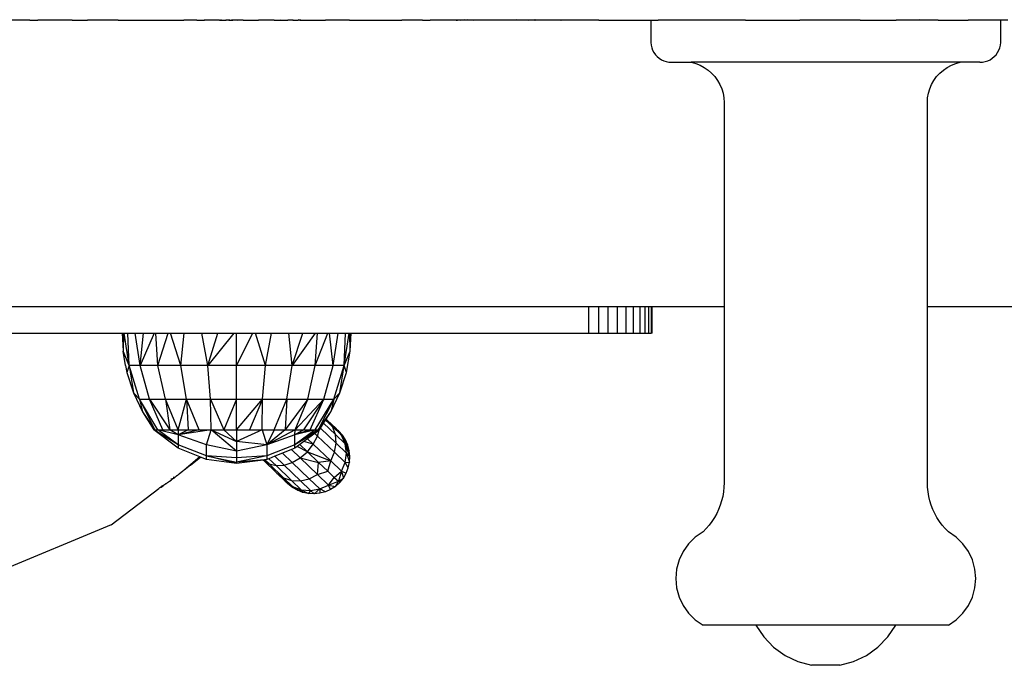
# Model space of a CAD drawing. Units: millimetres. Extents: x 27096 to 33294, y 2802 to 7269.
# Drawn here: x 31130 to 31285, y 4308 to 4409 of the extents above; entities that cross this region are included whole.
import ezdxf

# ---------------------------------------------------------------- set-up
doc = ezdxf.new("R2010")
doc.units = ezdxf.units.MM

msp = doc.modelspace()

# ---------------------------------------------------------------- linework, layer by layer
for p, q in [((31131.429, 4408.918), (31126.646, 4408.918)), ((31131.429, 4409.013), (31131.429, 4408.918)), ((31131.429, 4408.918), (31132.675, 4408.918)), ((31132.689, 4409.013), (31132.675, 4408.918)), ((31138.078, 4408.918), (31132.675, 4408.918)), ((31138.078, 4409.013), (31138.078, 4408.918)), ((31138.078, 4408.918), (31140.476, 4408.918)), ((31140.476, 4409.013), (31140.476, 4408.918)), ((31143.606, 4408.918), (31140.476, 4408.918)), ((31143.606, 4409.013), (31143.606, 4408.918)), ((31145.278, 4408.918), (31143.606, 4408.918)), ((31145.278, 4409.013), (31145.278, 4408.918)), ((31145.278, 4408.918), (31146.741, 4408.918)), ((31146.741, 4409.013), (31146.741, 4408.918)), ((31146.741, 4408.918), (31148.019, 4408.918)), ((31147.995, 4409.013), (31148.019, 4408.918)), ((31148.019, 4408.918), (31155.612, 4408.918)), ((31155.538, 4409.013), (31155.612, 4408.918)), ((31155.588, 4409.013), (31155.612, 4408.918)), ((31157.653, 4408.918), (31155.612, 4408.918)), ((31157.666, 4409.013), (31157.653, 4408.918)), ((31157.653, 4408.918), (31158.877, 4408.918)), ((31158.878, 4409.003), (31158.877, 4408.918)), ((31158.954, 4408.918), (31158.877, 4408.918)), ((31158.954, 4408.918), (31158.878, 4409.003)), ((31161.198, 4408.918), (31158.954, 4408.918)), ((31161.17, 4409.013), (31161.198, 4408.918)), ((31161.198, 4408.918), (31161.273, 4408.918)), ((31161.273, 4408.918), (31161.291, 4409.013)), ((31161.273, 4408.918), (31161.393, 4408.918)), ((31161.484, 4409.013), (31161.393, 4408.918)), ((31161.393, 4408.918), (31162.097, 4408.918)), ((31162.064, 4409.013), (31162.097, 4408.918)), ((31162.097, 4408.918), (31162.289, 4408.918)), ((31162.289, 4408.918), (31162.445, 4409.013)), ((31162.665, 4408.918), (31162.289, 4408.918)), ((31162.768, 4409.013), (31162.665, 4408.918)), ((31162.665, 4408.918), (31163.303, 4408.918)), ((31163.303, 4408.918), (31163.148, 4409.013)), ((31163.367, 4408.918), (31163.303, 4408.918)), ((31163.367, 4408.918), (31163.422, 4409.013)), ((31164.12, 4408.918), (31163.367, 4408.918)), ((31163.956, 4409.013), (31164.12, 4408.918)), ((31164.786, 4408.918), (31164.12, 4408.918)), ((31164.786, 4409.013), (31164.786, 4408.918)), ((31164.941, 4408.918), (31164.786, 4408.918)), ((31164.941, 4409.013), (31164.941, 4408.918)), ((31164.941, 4408.918), (31167.328, 4408.918)), ((31167.328, 4409.013), (31167.328, 4408.918)), ((31169.803, 4408.918), (31167.328, 4408.918)), ((31169.803, 4409.013), (31169.803, 4408.918)), ((31169.803, 4408.918), (31170.812, 4408.918)), ((31170.812, 4408.918), (31170.887, 4409.013)), ((31170.812, 4408.918), (31171.971, 4408.918)), ((31171.995, 4409.013), (31171.971, 4408.918)), ((31172.741, 4408.918), (31171.971, 4408.918)), ((31172.741, 4408.918), (31172.889, 4409.013)), ((31172.741, 4408.918), (31173.461, 4408.918)), ((31173.461, 4408.918), (31173.485, 4409.013)), ((31173.461, 4408.918), (31173.586, 4408.918)), ((31173.699, 4409.013), (31173.586, 4408.918)), ((31173.841, 4408.918), (31173.586, 4408.918)), ((31173.932, 4409.013), (31173.841, 4408.918)), ((31173.841, 4408.918), (31177.86, 4408.918)), ((31177.938, 4409.013), (31177.86, 4408.918)), ((31178.779, 4408.918), (31177.86, 4408.918)), ((31178.779, 4409.013), (31178.779, 4408.918)), ((31181.641, 4408.918), (31178.779, 4408.918)), ((31181.641, 4409.013), (31181.641, 4408.918)), ((31181.641, 4408.918), (31189.896, 4408.918)), ((31189.896, 4409.013), (31189.896, 4408.918)), ((31193.135, 4408.918), (31189.896, 4408.918)), ((31193.135, 4409.013), (31193.135, 4408.918)), ((31193.135, 4408.918), (31194.346, 4408.918)), ((31194.346, 4409.013), (31194.346, 4408.918)), ((31195.954, 4408.918), (31194.346, 4408.918)), ((31195.954, 4408.918), (31195.878, 4409.003)), ((31198.198, 4408.918), (31195.954, 4408.918)), ((31198.17, 4409.013), (31198.198, 4408.918)), ((31198.273, 4408.918), (31198.198, 4408.918)), ((31198.273, 4408.918), (31198.291, 4409.013)), ((31198.393, 4408.918), (31198.273, 4408.918)), ((31198.484, 4409.013), (31198.393, 4408.918)), ((31198.393, 4408.918), (31198.612, 4408.918)), ((31198.612, 4408.918), (31198.538, 4409.013)), ((31199.097, 4408.918), (31198.612, 4408.918)), ((31199.064, 4409.013), (31199.097, 4408.918)), ((31199.097, 4408.918), (31199.445, 4409.013)), ((31199.665, 4408.918), (31199.097, 4408.918)), ((31199.768, 4409.013), (31199.665, 4408.918)), ((31200.303, 4408.918), (31199.665, 4408.918)), ((31200.303, 4408.918), (31200.148, 4409.013)), ((31200.367, 4408.918), (31200.303, 4408.918)), ((31200.367, 4408.918), (31200.422, 4409.013)), ((31200.626, 4408.918), (31200.367, 4408.918)), ((31200.636, 4409.013), (31200.626, 4408.918)), ((31201.12, 4408.918), (31200.626, 4408.918)), ((31200.956, 4409.013), (31201.12, 4408.918)), ((31204.239, 4408.918), (31201.12, 4408.918)), ((31204.239, 4409.013), (31204.239, 4408.918)), ((31204.599, 4408.918), (31204.239, 4408.918)), ((31204.599, 4409.013), (31204.599, 4408.918)), ((31207.812, 4408.918), (31204.599, 4408.918)), ((31207.887, 4409.013), (31207.812, 4408.918)), ((31209.741, 4408.918), (31207.812, 4408.918)), ((31209.741, 4408.918), (31209.889, 4409.013)), ((31210.461, 4408.918), (31209.741, 4408.918)), ((31210.461, 4408.918), (31210.485, 4409.013)), ((31210.586, 4408.918), (31210.461, 4408.918)), ((31210.699, 4409.013), (31210.586, 4408.918)), ((31210.774, 4408.918), (31210.586, 4408.918)), ((31210.774, 4409.013), (31210.774, 4408.918)), ((31210.774, 4408.918), (31210.841, 4408.918)), ((31210.932, 4409.013), (31210.841, 4408.918)), ((31210.956, 4408.918), (31210.841, 4408.918)), ((31210.932, 4409.013), (31210.956, 4408.918)), ((31214.86, 4408.918), (31210.956, 4408.918)), ((31214.91, 4408.98), (31214.86, 4408.918)), ((31214.86, 4408.918), (31214.915, 4408.918)), ((31214.908, 4409.013), (31214.91, 4408.98)), ((31214.938, 4409.013), (31214.91, 4408.98)), ((31214.91, 4408.98), (31214.915, 4408.918)), ((31215.56, 4408.918), (31214.915, 4408.918)), ((31215.56, 4409.013), (31215.56, 4408.918)), ((31220.815, 4408.918), (31215.56, 4408.918)), ((31220.815, 4409.013), (31220.815, 4408.918)), ((31220.815, 4408.918), (31225.101, 4408.918)), ((31225.101, 4409.013), (31225.101, 4408.918)), ((31225.101, 4408.918), (31229, 4408.918)), ((31229, 4408.918), (31229, 4405.413)), ((31229, 4408.918), (31229.212, 4408.918)), ((31229.212, 4409.013), (31229.212, 4408.918)), ((31229.212, 4408.918), (31230.174, 4408.918)), ((31230.174, 4409.013), (31230.174, 4408.918)), ((31234.777, 4408.918), (31230.174, 4408.918)), ((31234.777, 4409.013), (31234.777, 4408.918)), ((31238.997, 4408.918), (31234.777, 4408.918)), ((31238.997, 4409.013), (31238.997, 4408.918)), ((31243.898, 4408.918), (31238.997, 4408.918)), ((31243.898, 4409.013), (31243.898, 4408.918)), ((31243.898, 4408.918), (31247.249, 4408.918)), ((31247.249, 4409.013), (31247.249, 4408.918)), ((31247.249, 4408.918), (31252.429, 4408.918)), ((31252.429, 4409.013), (31252.429, 4408.918)), ((31254.896, 4408.918), (31252.429, 4408.918)), ((31254.896, 4409.013), (31254.896, 4408.918)), ((31260.335, 4408.918), (31254.896, 4408.918)), ((31260.335, 4409.013), (31260.335, 4408.918)), ((31261.909, 4408.918), (31260.335, 4408.918)), ((31261.909, 4409.013), (31261.909, 4408.918)), ((31261.909, 4408.918), (31267.586, 4408.918)), ((31267.586, 4409.013), (31267.586, 4408.918)), ((31268.261, 4408.918), (31267.586, 4408.918)), ((31268.261, 4409.013), (31268.261, 4408.918)), ((31270.335, 4408.918), (31268.261, 4408.918)), ((31271.251, 4409.013), (31270.335, 4408.918)), ((31273.926, 4408.918), (31270.335, 4408.918)), ((31273.926, 4409.013), (31273.926, 4408.918)), ((31274.153, 4408.918), (31273.926, 4408.918)), ((31274.153, 4409.013), (31274.153, 4408.918)), ((31274.153, 4408.918), (31278.881, 4408.918)), ((31278.881, 4409.013), (31278.881, 4408.918)), ((31280.009, 4408.918), (31278.881, 4408.918)), ((31280.009, 4409.013), (31280.009, 4408.918)), ((31283.107, 4408.918), (31280.009, 4408.918)), ((31283.107, 4409.013), (31283.107, 4408.918)), ((31284, 4408.918), (31283.107, 4408.918)), ((31284, 4405.413), (31284, 4408.918)), ((31285.132, 4408.918), (31284, 4408.918)), ((31229, 4405.413), (31229.047, 4405.004)), ((31229.047, 4405.004), (31229.146, 4404.603)), ((31229.146, 4404.603), (31229.295, 4404.218)), ((31229.295, 4404.218), (31229.49, 4403.855)), ((31283.51, 4403.855), (31283.706, 4404.218)), ((31283.706, 4404.218), (31283.854, 4404.603)), ((31283.854, 4404.603), (31283.953, 4405.004)), ((31283.953, 4405.004), (31284, 4405.413)), ((31229.49, 4403.855), (31229.73, 4403.52)), ((31229.73, 4403.52), (31230.011, 4403.217)), ((31230.011, 4403.217), (31230.327, 4402.953)), ((31230.327, 4402.953), (31230.675, 4402.73)), ((31230.675, 4402.73), (31231.047, 4402.554)), ((31281.953, 4402.554), (31282.325, 4402.73)), ((31282.325, 4402.73), (31282.673, 4402.953)), ((31282.673, 4402.953), (31282.989, 4403.217)), ((31282.989, 4403.217), (31283.27, 4403.52)), ((31283.27, 4403.52), (31283.51, 4403.855)), ((31231.047, 4402.554), (31231.439, 4402.425)), ((31231.439, 4402.425), (31231.845, 4402.347)), ((31231.845, 4402.347), (31232.256, 4402.321)), ((31232.256, 4402.321), (31235.356, 4402.321)), ((31235.356, 4402.321), (31236.068, 4402.133)), ((31277.644, 4402.321), (31235.356, 4402.321)), ((31236.068, 4402.133), (31236.754, 4401.865)), ((31236.754, 4401.865), (31237.406, 4401.52)), ((31237.406, 4401.52), (31238.013, 4401.104)), ((31238.013, 4401.104), (31238.569, 4400.621)), ((31274.431, 4400.621), (31274.987, 4401.104)), ((31274.987, 4401.104), (31275.595, 4401.52)), ((31275.595, 4401.52), (31276.246, 4401.865)), ((31276.246, 4401.865), (31276.932, 4402.133)), ((31276.932, 4402.133), (31277.644, 4402.321)), ((31280.744, 4402.321), (31277.644, 4402.321)), ((31280.744, 4402.321), (31281.156, 4402.347)), ((31281.156, 4402.347), (31281.561, 4402.425)), ((31281.561, 4402.425), (31281.953, 4402.554)), ((31238.569, 4400.621), (31239.067, 4400.078)), ((31239.067, 4400.078), (31239.5, 4399.482)), ((31273.5, 4399.482), (31273.933, 4400.078)), ((31273.933, 4400.078), (31274.431, 4400.621)), ((31239.5, 4399.482), (31239.862, 4398.84)), ((31239.862, 4398.84), (31240.148, 4398.162)), ((31240.148, 4398.162), (31240.355, 4397.455)), ((31272.645, 4397.455), (31272.852, 4398.162)), ((31272.852, 4398.162), (31273.139, 4398.84)), ((31273.139, 4398.84), (31273.5, 4399.482)), ((31240.355, 4397.455), (31240.481, 4396.729)), ((31240.481, 4396.729), (31240.523, 4395.994)), ((31272.477, 4395.994), (31272.519, 4396.729)), ((31272.519, 4396.729), (31272.645, 4397.455)), ((31240.523, 4395.994), (31240.523, 4363.918)), ((31272.477, 4363.918), (31272.477, 4395.994)), ((31219.212, 4363.918), (30969.212, 4363.918)), ((31219.212, 4363.918), (31219.212, 4359.761)), ((31220.776, 4363.918), (31219.212, 4363.918)), ((31220.776, 4363.918), (31220.776, 4359.761)), ((31222.302, 4363.918), (31220.776, 4363.918)), ((31222.302, 4359.761), (31222.302, 4363.918)), ((31223.752, 4363.918), (31222.302, 4363.918)), ((31223.752, 4359.761), (31223.752, 4363.918)), ((31225.09, 4363.918), (31223.752, 4363.918)), ((31225.09, 4363.918), (31225.09, 4359.761)), ((31226.283, 4363.918), (31225.09, 4363.918)), ((31226.283, 4359.761), (31226.283, 4363.918)), ((31227.302, 4363.918), (31226.283, 4363.918)), ((31227.302, 4363.918), (31227.302, 4359.761)), ((31228.122, 4363.918), (31227.302, 4363.918)), ((31228.122, 4359.761), (31228.122, 4363.918)), ((31228.723, 4363.918), (31228.122, 4363.918)), ((31228.723, 4359.761), (31228.723, 4363.918)), ((31229.089, 4363.91), (31228.723, 4363.918)), ((31229.212, 4363.918), (31229.089, 4363.91)), ((31229.089, 4363.91), (31229.089, 4363.039)), ((31229.212, 4363.039), (31229.089, 4363.039)), ((31229.089, 4363.039), (31229.089, 4362.236)), ((31229.212, 4363.039), (31229.212, 4363.918)), ((31240.523, 4363.918), (31229.212, 4363.918)), ((31229.212, 4362.236), (31229.212, 4363.039)), ((31240.523, 4363.918), (31240.523, 4336.294)), ((31320.976, 4363.918), (31272.477, 4363.918)), ((31272.477, 4336.294), (31272.477, 4363.918)), ((31229.089, 4362.236), (31229.212, 4362.236)), ((31229.089, 4362.236), (31229.089, 4361.52)), ((31229.212, 4361.52), (31229.089, 4361.52)), ((31229.089, 4361.52), (31229.089, 4360.908)), ((31229.089, 4360.908), (31229.212, 4360.908)), ((31229.089, 4360.908), (31229.089, 4360.416)), ((31229.212, 4361.52), (31229.212, 4362.236)), ((31229.212, 4360.908), (31229.212, 4361.52)), ((31229.212, 4360.416), (31229.212, 4360.908)), ((31041.887, 4359.761), (31145.937, 4359.761)), ((31145.937, 4359.761), (31146.073, 4356.928)), ((31145.937, 4359.761), (31146.124, 4359.761)), ((31146.124, 4359.761), (31146.073, 4356.928)), ((31146.124, 4359.761), (31146.216, 4359.761)), ((31147.017, 4354.72), (31146.216, 4359.761)), ((31146.216, 4359.761), (31146.814, 4359.761)), ((31147.017, 4354.72), (31146.814, 4359.761)), ((31146.814, 4359.761), (31147.956, 4359.761)), ((31148.764, 4354.72), (31147.956, 4359.761)), ((31147.956, 4359.761), (31149.296, 4359.761)), ((31148.764, 4354.72), (31149.296, 4359.761)), ((31150.96, 4359.761), (31148.764, 4354.72)), ((31149.296, 4359.761), (31150.96, 4359.761)), ((31150.96, 4359.761), (31151.218, 4359.761)), ((31151.544, 4354.72), (31151.218, 4359.761)), ((31151.218, 4359.761), (31153.166, 4359.761)), ((31151.544, 4354.72), (31153.166, 4359.761)), ((31153.166, 4359.761), (31153.502, 4359.761)), ((31155.166, 4354.72), (31153.502, 4359.761)), ((31153.502, 4359.761), (31155.687, 4359.761)), ((31155.166, 4354.72), (31155.687, 4359.761)), ((31155.687, 4359.761), (31158.446, 4359.761)), ((31159.385, 4354.72), (31158.446, 4359.761)), ((31158.446, 4359.761), (31160.938, 4359.761)), ((31159.385, 4354.72), (31160.938, 4359.761)), ((31163.493, 4359.761), (31159.385, 4354.72)), ((31160.938, 4359.761), (31163.493, 4359.761)), ((31163.493, 4359.761), (31163.912, 4359.761)), ((31163.912, 4354.72), (31163.912, 4359.761)), ((31163.912, 4354.72), (31166.467, 4359.761)), ((31163.912, 4359.761), (31166.467, 4359.761)), ((31166.467, 4359.761), (31166.886, 4359.761)), ((31168.439, 4354.72), (31166.886, 4359.761)), ((31166.886, 4359.761), (31169.379, 4359.761)), ((31168.439, 4354.72), (31169.379, 4359.761)), ((31169.379, 4359.761), (31172.137, 4359.761)), ((31172.658, 4354.72), (31172.137, 4359.761)), ((31172.137, 4359.761), (31174.322, 4359.761)), ((31172.658, 4354.72), (31174.322, 4359.761)), ((31176.271, 4359.761), (31172.658, 4354.72)), ((31174.322, 4359.761), (31176.271, 4359.761)), ((31176.271, 4359.761), (31176.607, 4359.761)), ((31176.28, 4354.72), (31176.607, 4359.761)), ((31176.28, 4354.72), (31178.271, 4359.761)), ((31176.607, 4359.761), (31178.271, 4359.761)), ((31178.271, 4359.761), (31178.529, 4359.761)), ((31179.06, 4354.72), (31178.529, 4359.761)), ((31178.529, 4359.761), (31179.868, 4359.761)), ((31179.06, 4354.72), (31179.868, 4359.761)), ((31179.868, 4359.761), (31181.01, 4359.761)), ((31180.807, 4354.72), (31181.01, 4359.761)), ((31180.807, 4354.72), (31181.609, 4359.761)), ((31181.01, 4359.761), (31181.609, 4359.761)), ((31181.609, 4359.761), (31181.7, 4359.761)), ((31181.752, 4356.928), (31181.7, 4359.761)), ((31181.7, 4359.761), (31181.887, 4359.761)), ((31181.752, 4356.928), (31181.887, 4359.761)), ((31181.887, 4359.761), (31219.212, 4359.761)), ((31219.212, 4359.761), (31220.776, 4359.761)), ((31220.776, 4359.761), (31222.302, 4359.761)), ((31222.302, 4359.761), (31223.752, 4359.761)), ((31223.752, 4359.761), (31225.09, 4359.761)), ((31225.09, 4359.761), (31226.283, 4359.761)), ((31226.283, 4359.761), (31227.302, 4359.761)), ((31227.302, 4359.761), (31228.122, 4359.761)), ((31228.122, 4359.761), (31228.723, 4359.761)), ((31228.723, 4359.761), (31229.089, 4359.761)), ((31229.212, 4360.416), (31229.089, 4360.416)), ((31229.089, 4360.416), (31229.089, 4360.055)), ((31229.212, 4360.055), (31229.089, 4360.055)), ((31229.089, 4360.055), (31229.089, 4359.835)), ((31229.089, 4359.835), (31229.212, 4359.835)), ((31229.089, 4359.835), (31229.089, 4359.761)), ((31229.212, 4359.761), (31229.089, 4359.761)), ((31229.212, 4360.055), (31229.212, 4360.416)), ((31229.212, 4359.835), (31229.212, 4360.055)), ((31229.212, 4359.761), (31229.212, 4359.835)), ((31147.017, 4354.72), (31146.073, 4356.928)), ((31146.421, 4354.72), (31146.073, 4356.928)), ((31180.807, 4354.72), (31181.752, 4356.928)), ((31181.158, 4353.629), (31181.752, 4356.928)), ((31146.421, 4354.72), (31146.446, 4354.72)), ((31146.446, 4354.72), (31146.666, 4353.629)), ((31147.017, 4354.72), (31146.666, 4353.629)), ((31148.652, 4349.403), (31147.017, 4354.72)), ((31147.017, 4354.72), (31147.684, 4350.435)), ((31148.764, 4354.72), (31147.017, 4354.72)), ((31150.23, 4349.403), (31148.764, 4354.72)), ((31151.544, 4354.72), (31148.764, 4354.72)), ((31152.741, 4349.403), (31151.544, 4354.72)), ((31155.166, 4354.72), (31151.544, 4354.72)), ((31156.013, 4349.403), (31155.166, 4354.72)), ((31159.385, 4354.72), (31155.166, 4354.72)), ((31159.823, 4349.403), (31159.385, 4354.72)), ((31163.912, 4354.72), (31159.385, 4354.72)), ((31163.912, 4349.403), (31163.912, 4354.72)), ((31168.439, 4354.72), (31163.912, 4354.72)), ((31168.001, 4349.403), (31168.439, 4354.72)), ((31172.658, 4354.72), (31168.439, 4354.72)), ((31171.811, 4349.403), (31172.658, 4354.72)), ((31176.28, 4354.72), (31172.658, 4354.72)), ((31175.083, 4349.403), (31176.28, 4354.72)), ((31179.06, 4354.72), (31176.28, 4354.72)), ((31177.594, 4349.403), (31179.06, 4354.72)), ((31180.807, 4354.72), (31179.06, 4354.72)), ((31179.172, 4349.403), (31180.807, 4354.72)), ((31180.141, 4350.435), (31180.807, 4354.72)), ((31181.158, 4353.629), (31180.807, 4354.72)), ((31146.666, 4353.629), (31147.684, 4350.435)), ((31180.141, 4350.435), (31181.158, 4353.629)), ((31148.652, 4349.403), (31147.684, 4350.435)), ((31147.684, 4350.435), (31149.107, 4347.4)), ((31178.717, 4347.4), (31180.141, 4350.435)), ((31179.172, 4349.403), (31180.141, 4350.435)), ((31151.548, 4344.576), (31148.652, 4349.403)), ((31148.652, 4349.403), (31151.072, 4344.576)), ((31148.652, 4349.403), (31149.107, 4347.4)), ((31148.652, 4349.403), (31150.23, 4349.403)), ((31152.329, 4344.576), (31150.23, 4349.403)), ((31150.23, 4349.403), (31152.741, 4349.403)), ((31150.23, 4349.403), (31153.395, 4344.576)), ((31154.72, 4344.576), (31152.741, 4349.403)), ((31152.741, 4349.403), (31153.395, 4344.576)), ((31152.741, 4349.403), (31156.013, 4349.403)), ((31154.72, 4344.576), (31156.013, 4349.403)), ((31158.01, 4344.576), (31156.013, 4349.403)), ((31156.013, 4349.403), (31156.271, 4344.576)), ((31156.013, 4349.403), (31159.823, 4349.403)), ((31159.895, 4344.576), (31159.823, 4349.403)), ((31159.823, 4349.403), (31163.912, 4349.403)), ((31159.823, 4349.403), (31161.878, 4344.576)), ((31163.912, 4349.403), (31161.878, 4344.576)), ((31163.912, 4344.576), (31163.912, 4349.403)), ((31163.912, 4349.403), (31168.001, 4349.403)), ((31163.912, 4344.576), (31168.001, 4349.403)), ((31168.001, 4349.403), (31165.946, 4344.576)), ((31167.929, 4344.576), (31168.001, 4349.403)), ((31168.001, 4349.403), (31171.811, 4349.403)), ((31169.814, 4344.576), (31171.811, 4349.403)), ((31175.083, 4349.403), (31171.553, 4344.576)), ((31171.811, 4349.403), (31171.553, 4344.576)), ((31171.811, 4349.403), (31175.083, 4349.403)), ((31173.105, 4344.576), (31175.083, 4349.403)), ((31173.105, 4344.576), (31177.594, 4349.403)), ((31177.594, 4349.403), (31174.429, 4344.576)), ((31175.083, 4349.403), (31177.594, 4349.403)), ((31175.495, 4344.576), (31177.594, 4349.403)), ((31176.276, 4344.576), (31179.172, 4349.403)), ((31179.172, 4349.403), (31176.752, 4344.576)), ((31177.594, 4349.403), (31179.172, 4349.403)), ((31179.172, 4349.403), (31178.717, 4347.4)), ((31149.107, 4347.4), (31151.072, 4344.576)), ((31149.107, 4347.4), (31150.912, 4344.576)), ((31176.752, 4344.576), (31178.717, 4347.4)), ((31178.002, 4346.281), (31178.717, 4347.4)), ((31177.078, 4344.835), (31177.579, 4345.62)), ((31177.579, 4345.62), (31177.895, 4346.113)), ((31179.428, 4343.854), (31177.579, 4345.62)), ((31177.895, 4346.113), (31178.002, 4346.281)), ((31178.956, 4345.099), (31177.895, 4346.113)), ((31178.16, 4346.131), (31178.002, 4346.281)), ((31178.956, 4345.099), (31178.16, 4346.131)), ((31179.478, 4344.871), (31178.16, 4346.131)), ((31150.912, 4344.576), (31151.072, 4344.576)), ((31154.744, 4341.721), (31150.912, 4344.576)), ((31154.744, 4342.253), (31150.912, 4344.576)), ((31151.072, 4344.576), (31151.548, 4344.576)), ((31151.548, 4344.576), (31152.329, 4344.576)), ((31154.744, 4342.253), (31151.548, 4344.576)), ((31154.744, 4343.814), (31151.548, 4344.576)), ((31152.329, 4344.576), (31153.395, 4344.576)), ((31153.395, 4344.576), (31154.72, 4344.576)), ((31154.744, 4343.814), (31153.395, 4344.576)), ((31154.72, 4344.576), (31156.271, 4344.576)), ((31154.72, 4344.576), (31154.744, 4343.814)), ((31159.895, 4344.576), (31154.744, 4343.814)), ((31158.01, 4344.576), (31154.744, 4343.814)), ((31156.271, 4344.576), (31154.744, 4343.814)), ((31156.271, 4344.576), (31158.01, 4344.576)), ((31158.01, 4344.576), (31159.895, 4344.576)), ((31159.173, 4342.253), (31159.895, 4344.576)), ((31159.895, 4344.576), (31161.878, 4344.576)), ((31159.895, 4344.576), (31163.912, 4342.745)), ((31163.912, 4341.273), (31159.895, 4344.576)), ((31161.878, 4344.576), (31163.912, 4344.576)), ((31161.878, 4344.576), (31163.912, 4342.745)), ((31163.912, 4344.576), (31165.946, 4344.576)), ((31167.929, 4344.576), (31163.912, 4342.745)), ((31163.912, 4344.576), (31163.912, 4342.745)), ((31165.946, 4344.576), (31167.929, 4344.576)), ((31167.929, 4344.576), (31169.814, 4344.576)), ((31167.929, 4344.576), (31168.651, 4342.253)), ((31173.105, 4344.576), (31168.651, 4342.253)), ((31171.553, 4344.576), (31168.651, 4342.253)), ((31169.814, 4344.576), (31168.651, 4342.253)), ((31169.814, 4344.576), (31171.553, 4344.576)), ((31171.553, 4344.576), (31173.105, 4344.576)), ((31176.752, 4344.576), (31173.081, 4342.253)), ((31176.276, 4344.576), (31173.081, 4342.253)), ((31176.276, 4344.576), (31173.081, 4343.814)), ((31175.495, 4344.576), (31173.081, 4343.814)), ((31174.429, 4344.576), (31173.081, 4343.814)), ((31173.081, 4343.814), (31173.105, 4344.576)), ((31176.874, 4344.548), (31173.081, 4342.253)), ((31173.105, 4344.576), (31174.429, 4344.576)), ((31174.429, 4344.576), (31175.495, 4344.576)), ((31176.189, 4344.037), (31175.061, 4343.197)), ((31175.495, 4344.576), (31176.276, 4344.576)), ((31176.874, 4344.548), (31176.189, 4344.037)), ((31176.623, 4343.623), (31176.189, 4344.037)), ((31176.276, 4344.576), (31176.752, 4344.576)), ((31176.623, 4343.623), (31176.874, 4344.548)), ((31176.752, 4344.576), (31176.882, 4344.576)), ((31176.874, 4344.548), (31176.882, 4344.576)), ((31176.882, 4344.576), (31176.912, 4344.576)), ((31176.912, 4344.576), (31177.078, 4344.835)), ((31179.542, 4342.481), (31177.078, 4344.835)), ((31179.428, 4343.854), (31178.956, 4345.099)), ((31180.382, 4343.737), (31178.956, 4345.099)), ((31179.542, 4342.481), (31179.428, 4343.854)), ((31180.954, 4342.396), (31179.428, 4343.854)), ((31180.382, 4343.737), (31179.478, 4344.871)), ((31179.767, 4344.569), (31179.478, 4344.871)), ((31179.928, 4344.442), (31179.767, 4344.569)), ((31179.767, 4344.569), (31180.529, 4343.769)), ((31180.529, 4343.769), (31179.928, 4344.442)), ((31159.173, 4342.253), (31154.744, 4343.814)), ((31154.744, 4343.814), (31154.744, 4342.253)), ((31163.912, 4342.745), (31163.912, 4341.273)), ((31168.651, 4342.253), (31163.912, 4342.745)), ((31173.081, 4343.814), (31168.651, 4342.253)), ((31173.081, 4342.253), (31173.081, 4343.814)), ((31173.851, 4342.295), (31173.441, 4341.99)), ((31174.454, 4342.745), (31173.851, 4342.295)), ((31173.851, 4342.295), (31175.03, 4341.168)), ((31175.061, 4343.197), (31174.454, 4342.745)), ((31175.958, 4342.34), (31174.454, 4342.745)), ((31175.03, 4341.168), (31175.958, 4342.34)), ((31175.061, 4343.197), (31175.958, 4342.34)), ((31175.958, 4342.34), (31176.623, 4343.623)), ((31175.958, 4342.34), (31178.693, 4339.727)), ((31179.292, 4341.073), (31176.623, 4343.623)), ((31179.292, 4341.073), (31179.542, 4342.481)), ((31181.154, 4340.941), (31179.542, 4342.481)), ((31180.382, 4343.737), (31180.529, 4343.769)), ((31180.954, 4342.396), (31180.382, 4343.737)), ((31181.382, 4342.185), (31180.382, 4343.737)), ((31181.018, 4343.011), (31180.382, 4343.737)), ((31181.018, 4343.011), (31180.529, 4343.769)), ((31181.154, 4340.941), (31180.954, 4342.396)), ((31181.382, 4342.185), (31180.954, 4342.396)), ((31180.954, 4342.396), (31181.613, 4341.313)), ((31181.704, 4340.415), (31180.954, 4342.396)), ((31181.382, 4342.185), (31181.018, 4343.011)), ((31159.173, 4340.521), (31154.744, 4342.253)), ((31154.744, 4342.253), (31154.744, 4341.721)), ((31158.129, 4340.353), (31154.744, 4341.721)), ((31159.173, 4340.521), (31159.173, 4342.253)), ((31163.912, 4341.273), (31159.173, 4342.253)), ((31168.651, 4342.253), (31163.912, 4341.273)), ((31163.912, 4341.273), (31163.912, 4340.197)), ((31173.081, 4342.253), (31168.651, 4340.521)), ((31168.651, 4342.253), (31168.651, 4340.521)), ((31171.119, 4340.929), (31169.908, 4340.439)), ((31172.53, 4341.499), (31171.119, 4340.929)), ((31172.65, 4339.466), (31171.119, 4340.929)), ((31173.081, 4341.721), (31172.53, 4341.499)), ((31173.902, 4340.188), (31172.53, 4341.499)), ((31173.081, 4341.721), (31173.081, 4342.253)), ((31173.441, 4341.99), (31173.081, 4341.721)), ((31175.03, 4341.168), (31173.441, 4341.99)), ((31173.902, 4340.188), (31175.03, 4341.168)), ((31175.03, 4341.168), (31178.693, 4339.727)), ((31175.03, 4341.168), (31176.799, 4339.479)), ((31178.693, 4339.727), (31179.292, 4341.073)), ((31180.97, 4339.47), (31179.292, 4341.073)), ((31180.97, 4339.47), (31181.154, 4340.941)), ((31181.704, 4340.415), (31181.154, 4340.941)), ((31181.154, 4340.941), (31181.654, 4339.514)), ((31181.613, 4341.313), (31181.382, 4342.185)), ((31181.704, 4340.415), (31181.613, 4341.313)), ((31158.129, 4340.353), (31155.646, 4338.265)), ((31156.65, 4339.053), (31158.256, 4340.302)), ((31158.256, 4340.302), (31158.129, 4340.353)), ((31159.173, 4339.931), (31158.256, 4340.302)), ((31159.173, 4339.931), (31159.173, 4340.521)), ((31163.912, 4340.197), (31159.173, 4340.521)), ((31159.173, 4340.521), (31163.912, 4339.541)), ((31163.912, 4339.32), (31159.173, 4340.521)), ((31163.912, 4339.32), (31159.173, 4339.931)), ((31168.651, 4340.521), (31163.912, 4339.541)), ((31168.651, 4340.521), (31163.912, 4340.197)), ((31163.912, 4340.197), (31163.912, 4339.541)), ((31168.315, 4339.903), (31163.912, 4339.541)), ((31168.079, 4339.857), (31163.912, 4339.32)), ((31163.912, 4339.541), (31163.912, 4339.32)), ((31168.315, 4339.903), (31168.079, 4339.857)), ((31168.118, 4339.82), (31168.079, 4339.857)), ((31170.215, 4337.816), (31168.118, 4339.82)), ((31168.118, 4339.82), (31169.014, 4339.234)), ((31168.651, 4339.931), (31168.315, 4339.903)), ((31169.014, 4339.234), (31168.315, 4339.903)), ((31168.651, 4340.521), (31168.651, 4339.931)), ((31168.979, 4340.063), (31168.651, 4339.931)), ((31169.908, 4340.439), (31168.979, 4340.063)), ((31170.12, 4338.972), (31168.979, 4340.063)), ((31171.282, 4337.067), (31169.014, 4339.234)), ((31169.014, 4339.234), (31170.12, 4338.972)), ((31171.36, 4339.051), (31169.908, 4340.439)), ((31171.36, 4339.051), (31172.65, 4339.466)), ((31172.65, 4339.466), (31173.902, 4340.188)), ((31175.319, 4336.916), (31172.65, 4339.466)), ((31176.637, 4337.575), (31173.902, 4340.188)), ((31173.902, 4340.188), (31176.799, 4339.479)), ((31176.637, 4337.575), (31176.799, 4339.479)), ((31178.693, 4339.727), (31176.799, 4339.479)), ((31176.799, 4339.479), (31178.221, 4338.119)), ((31178.221, 4338.119), (31178.693, 4339.727)), ((31178.693, 4339.727), (31180.413, 4338.084)), ((31180.413, 4338.084), (31180.97, 4339.47)), ((31180.97, 4339.47), (31181.654, 4339.514)), ((31181.463, 4338.632), (31180.97, 4339.47)), ((31181.463, 4338.632), (31181.654, 4339.514)), ((31181.654, 4339.514), (31181.704, 4340.415)), ((31154.874, 4337.659), (31154.85, 4337.641)), ((31154.925, 4337.694), (31154.874, 4337.659)), ((31154.903, 4337.682), (31154.874, 4337.659)), ((31154.906, 4337.642), (31154.874, 4337.659)), ((31154.925, 4337.694), (31154.903, 4337.682)), ((31154.906, 4337.642), (31154.903, 4337.682)), ((31155.432, 4338.092), (31154.906, 4337.642)), ((31154.925, 4337.694), (31154.906, 4337.642)), ((31155.432, 4338.092), (31154.925, 4337.694)), ((31155.505, 4338.155), (31155.432, 4338.092)), ((31155.55, 4338.185), (31155.505, 4338.155)), ((31155.646, 4338.265), (31155.55, 4338.185)), ((31156.65, 4339.053), (31155.646, 4338.265)), ((31170.12, 4338.972), (31171.36, 4339.051)), ((31172.548, 4336.653), (31170.12, 4338.972)), ((31171.533, 4336.557), (31170.215, 4337.816)), ((31170.215, 4337.816), (31171.282, 4337.067)), ((31173.925, 4336.601), (31171.36, 4339.051)), ((31176.637, 4337.575), (31178.221, 4338.119)), ((31178.221, 4338.119), (31179.263, 4337.124)), ((31179.263, 4337.124), (31180.413, 4338.084)), ((31180.413, 4338.084), (31179.899, 4336.516)), ((31180.413, 4338.084), (31181.137, 4337.791)), ((31180.413, 4338.084), (31180.683, 4337.011)), ((31180.683, 4337.011), (31181.137, 4337.791)), ((31181.137, 4337.791), (31181.463, 4338.632)), ((31152.712, 4336.093), (31152.8, 4336.168)), ((31152.768, 4336.1), (31152.877, 4336.166)), ((31152.8, 4336.168), (31152.877, 4336.166)), ((31152.837, 4336.193), (31152.877, 4336.166)), ((31152.877, 4336.166), (31152.894, 4336.188)), ((31152.894, 4336.188), (31152.931, 4336.24)), ((31152.971, 4336.243), (31152.931, 4336.24)), ((31153.001, 4336.287), (31152.971, 4336.243)), ((31153.001, 4336.287), (31153.09, 4336.339)), ((31153.09, 4336.339), (31153.114, 4336.362)), ((31153.114, 4336.362), (31153.136, 4336.377)), ((31153.136, 4336.377), (31153.233, 4336.429)), ((31153.233, 4336.429), (31153.246, 4336.467)), ((31153.246, 4336.467), (31153.271, 4336.452)), ((31153.271, 4336.452), (31153.302, 4336.475)), ((31153.302, 4336.475), (31153.334, 4336.497)), ((31153.334, 4336.497), (31153.365, 4336.529)), ((31153.365, 4336.529), (31153.636, 4336.71)), ((31153.985, 4336.962), (31153.573, 4336.856)), ((31153.636, 4336.71), (31153.662, 4336.728)), ((31153.985, 4336.962), (31153.662, 4336.728)), ((31153.985, 4336.962), (31154.078, 4337.244)), ((31154.099, 4337.052), (31153.985, 4336.962)), ((31154.099, 4337.052), (31154.126, 4337.061)), ((31154.215, 4337.136), (31154.126, 4337.061)), ((31154.236, 4337.152), (31154.215, 4337.136)), ((31154.311, 4337.216), (31154.236, 4337.152)), ((31154.347, 4337.246), (31154.311, 4337.216)), ((31154.385, 4337.275), (31154.347, 4337.246)), ((31154.41, 4337.296), (31154.385, 4337.275)), ((31154.483, 4337.353), (31154.41, 4337.296)), ((31154.516, 4337.353), (31154.483, 4337.353)), ((31154.53, 4337.389), (31154.516, 4337.353)), ((31154.604, 4337.448), (31154.53, 4337.389)), ((31154.715, 4337.519), (31154.604, 4337.448)), ((31154.906, 4337.642), (31154.715, 4337.519)), ((31154.85, 4337.641), (31154.715, 4337.519)), ((31154.906, 4337.642), (31154.85, 4337.641)), ((31172.708, 4335.705), (31171.282, 4337.067)), ((31171.282, 4337.067), (31172.548, 4336.653)), ((31171.983, 4336.127), (31171.533, 4336.557)), ((31171.533, 4336.557), (31172.708, 4335.705)), ((31172.682, 4335.557), (31171.983, 4336.127)), ((31171.983, 4336.127), (31172.708, 4335.705)), ((31174.073, 4335.195), (31172.548, 4336.653)), ((31172.548, 4336.653), (31173.925, 4336.601)), ((31173.925, 4336.601), (31175.319, 4336.916)), ((31175.536, 4335.061), (31173.925, 4336.601)), ((31175.319, 4336.916), (31176.637, 4337.575)), ((31176.997, 4335.312), (31175.319, 4336.916)), ((31178.356, 4335.932), (31176.637, 4337.575)), ((31178.356, 4335.932), (31179.263, 4337.124)), ((31178.356, 4335.932), (31179.899, 4336.516)), ((31179.263, 4337.124), (31179.899, 4336.516)), ((31179.44, 4335.711), (31179.899, 4336.516)), ((31180.113, 4336.312), (31179.44, 4335.711)), ((31179.899, 4336.516), (31180.683, 4337.011)), ((31179.899, 4336.516), (31180.113, 4336.312)), ((31180.113, 4336.312), (31180.683, 4337.011)), ((31240.523, 4336.294), (31240.499, 4335.576)), ((31272.501, 4335.576), (31272.477, 4336.294)), ((31144.212, 4329.674), (31151.686, 4335.409)), ((31151.798, 4335.484), (31151.686, 4335.409)), ((31151.823, 4335.513), (31151.798, 4335.484)), ((31152.001, 4335.619), (31151.823, 4335.513)), ((31152.001, 4335.619), (31152.076, 4335.615)), ((31152.001, 4335.619), (31152.028, 4335.618)), ((31152.028, 4335.618), (31152.04, 4335.645)), ((31152.028, 4335.618), (31152.076, 4335.615)), ((31152.25, 4335.786), (31152.04, 4335.645)), ((31152.04, 4335.645), (31152.076, 4335.615)), ((31152.076, 4335.615), (31152.267, 4335.766)), ((31152.25, 4335.786), (31152.392, 4335.895)), ((31152.25, 4335.786), (31152.267, 4335.766)), ((31152.267, 4335.766), (31152.392, 4335.895)), ((31152.267, 4335.766), (31152.443, 4335.872)), ((31152.392, 4335.895), (31152.443, 4335.872)), ((31152.392, 4335.895), (31152.427, 4335.893)), ((31152.427, 4335.893), (31152.433, 4335.923)), ((31152.433, 4335.923), (31152.507, 4335.957)), ((31152.433, 4335.923), (31152.475, 4335.891)), ((31152.443, 4335.872), (31152.475, 4335.891)), ((31152.475, 4335.891), (31152.601, 4335.999)), ((31152.507, 4335.957), (31152.601, 4335.999)), ((31152.601, 4335.999), (31152.712, 4336.093)), ((31152.712, 4336.093), (31152.768, 4336.1)), ((31172.708, 4335.705), (31172.682, 4335.557)), ((31173.462, 4335.103), (31172.682, 4335.557)), ((31173.462, 4335.103), (31172.708, 4335.705)), ((31172.708, 4335.705), (31174.073, 4335.195)), ((31173.462, 4335.103), (31174.073, 4335.195)), ((31174.303, 4334.777), (31173.462, 4335.103)), ((31174.303, 4334.777), (31174.073, 4335.195)), ((31174.073, 4335.195), (31175.536, 4335.061)), ((31174.073, 4335.195), (31175.185, 4334.586)), ((31175.185, 4334.586), (31174.303, 4334.777)), ((31175.536, 4335.061), (31175.185, 4334.586)), ((31176.086, 4334.536), (31175.185, 4334.586)), ((31175.536, 4335.061), (31176.997, 4335.312)), ((31176.086, 4334.536), (31175.536, 4335.061)), ((31176.086, 4334.536), (31176.997, 4335.312)), ((31176.984, 4334.627), (31176.086, 4334.536)), ((31176.997, 4335.312), (31176.984, 4334.627)), ((31177.856, 4334.858), (31176.984, 4334.627)), ((31176.997, 4335.312), (31178.356, 4335.932)), ((31177.856, 4334.858), (31176.997, 4335.312)), ((31178.682, 4335.222), (31177.856, 4334.858)), ((31178.682, 4335.222), (31178.356, 4335.932)), ((31178.356, 4335.932), (31179.44, 4335.711)), ((31179.44, 4335.711), (31178.682, 4335.222)), ((31240.426, 4334.861), (31240.306, 4334.153)), ((31240.499, 4335.576), (31240.426, 4334.861)), ((31272.574, 4334.861), (31272.501, 4335.576)), ((31272.694, 4334.153), (31272.574, 4334.861)), ((31240.139, 4333.454), (31239.924, 4332.768)), ((31240.306, 4334.153), (31240.139, 4333.454)), ((31272.862, 4333.454), (31272.694, 4334.153)), ((31273.076, 4332.768), (31272.862, 4333.454)), ((31239.665, 4332.099), (31239.36, 4331.448)), ((31239.924, 4332.768), (31239.665, 4332.099)), ((31273.336, 4332.099), (31273.076, 4332.768)), ((31273.64, 4331.448), (31273.336, 4332.099)), ((31238.624, 4330.215), (31238.196, 4329.638)), ((31239.013, 4330.819), (31238.624, 4330.215)), ((31239.36, 4331.448), (31239.013, 4330.819)), ((31273.987, 4330.819), (31273.64, 4331.448)), ((31274.376, 4330.215), (31273.987, 4330.819)), ((31274.804, 4329.638), (31274.376, 4330.215)), ((31144.212, 4329.674), (31120.094, 4319.684)), ((31237.227, 4328.578), (31236.002, 4327.743)), ((31237.729, 4329.092), (31237.227, 4328.578)), ((31238.196, 4329.638), (31237.729, 4329.092)), ((31275.271, 4329.092), (31274.804, 4329.638)), ((31275.773, 4328.578), (31275.271, 4329.092)), ((31276.998, 4327.743), (31275.773, 4328.578)), ((31236.002, 4327.743), (31234.942, 4326.705)), ((31278.058, 4326.705), (31276.998, 4327.743)), ((31234.082, 4325.497), (31233.447, 4324.156)), ((31234.942, 4326.705), (31234.082, 4325.497)), ((31278.918, 4325.497), (31278.058, 4326.705)), ((31279.553, 4324.156), (31278.918, 4325.497)), ((31233.447, 4324.156), (31233.058, 4322.725)), ((31279.942, 4322.725), (31279.553, 4324.156)), ((31233.058, 4322.725), (31232.927, 4321.248)), ((31280.073, 4321.248), (31279.942, 4322.725)), ((31232.927, 4321.248), (31233.058, 4319.771)), ((31279.942, 4319.771), (31280.073, 4321.248)), ((31233.058, 4319.771), (31233.447, 4318.339)), ((31279.553, 4318.339), (31279.942, 4319.771)), ((31233.447, 4318.339), (31234.082, 4316.999)), ((31278.918, 4316.999), (31279.553, 4318.339)), ((31234.082, 4316.999), (31234.942, 4315.791)), ((31278.058, 4315.791), (31278.918, 4316.999)), ((31234.942, 4315.791), (31236.002, 4314.753)), ((31236.002, 4314.753), (31237.227, 4313.918)), ((31275.773, 4313.918), (31276.998, 4314.753)), ((31276.998, 4314.753), (31278.058, 4315.791)), ((31245.5, 4313.918), (31237.227, 4313.918)), ((31245.5, 4313.918), (31246.746, 4312.067)), ((31267.5, 4313.918), (31245.5, 4313.918)), ((31266.254, 4312.067), (31267.5, 4313.918)), ((31275.773, 4313.918), (31267.5, 4313.918)), ((31246.746, 4312.067), (31248.299, 4310.466)), ((31264.701, 4310.466), (31266.254, 4312.067)), ((31248.299, 4310.466), (31250.112, 4309.164)), ((31262.889, 4309.164), (31264.701, 4310.466)), ((31250.112, 4309.164), (31252.126, 4308.204)), ((31260.874, 4308.204), (31262.889, 4309.164)), ((31252.126, 4308.204), (31254.278, 4307.616)), ((31258.722, 4307.616), (31254.278, 4307.616)), ((31258.722, 4307.616), (31260.874, 4308.204))]:
    msp.add_line(p, q)

doc.saveas('drawing.dxf')
